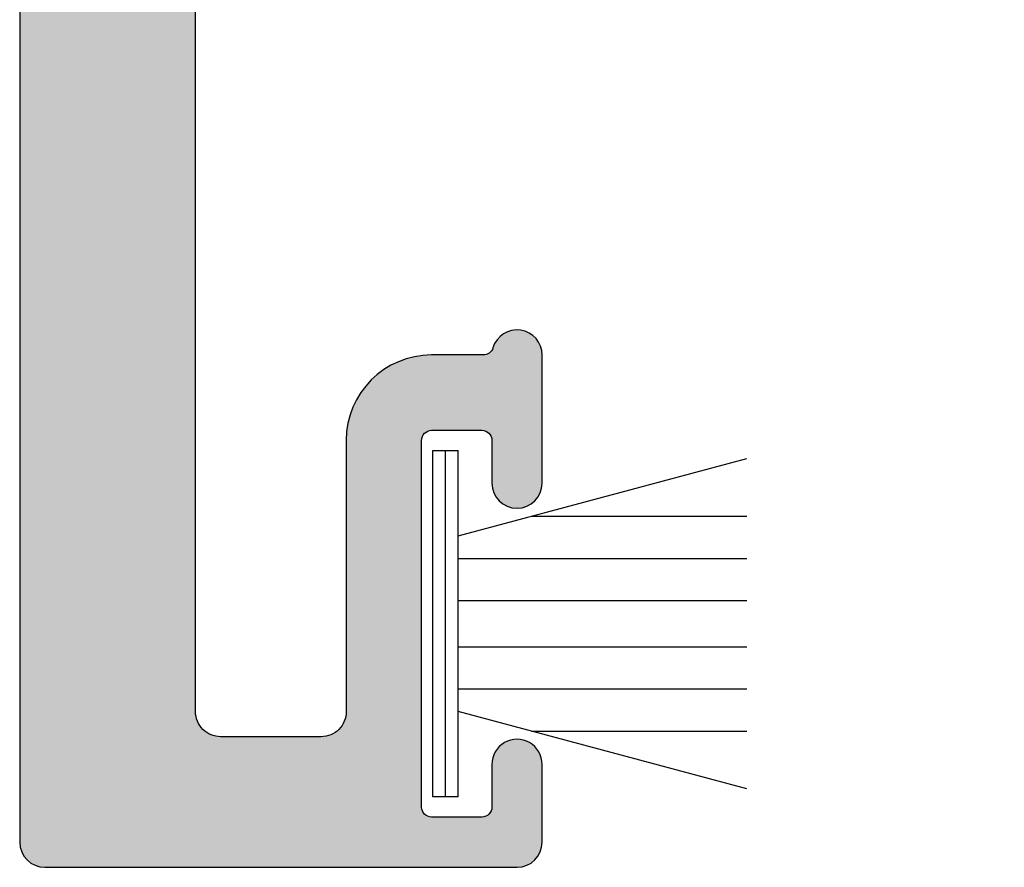
# Model space of a CAD drawing. Units: millimetres. Extents: x 0 to 354, y 0 to 731.
# Drawn here: x 213 to 233, y 187 to 204 of the extents above; entities that cross this region are included whole.
import ezdxf

# ---------------------------------------------------------------- set-up
doc = ezdxf.new("R2010")
doc.units = ezdxf.units.MM
doc.layers.add('APL Hatch', color=253, linetype='Continuous')
doc.layers.add('APL Joinery', color=2, linetype='Continuous')

# ---------------------------------------------------------------- blocks, each defined once
blk = doc.blocks.new('06101')
at = {"layer": 'APL Hatch'}
h = blk.add_hatch(color=256, dxfattribs=at)
h.dxf.hatch_style = 1
edge = h.paths.add_edge_path(flags=16)
edge.add_arc((12.10016852507371, 33.00003070998502), 3.349999999999832, 75.35265823871498, 134.6394992272794, ccw=False)
edge.add_arc((13.20014806947806, 37.20865815867783), 1.000000000000002, 255.3526582387153, 360)
edge.add_line((14.20014806947806, 37.20865815867783), (14.20014806947806, 44.00153890680895))
edge.add_arc((13.70020698170283, 44.00160020366634), 0.4999410915329832, 359.9929750698751, 450.0027964798296)
edge.add_line((13.70018258068778, 44.50154129460384), (4.000004634718104, 44.50154129460384))
edge.add_arc((4.00000463471809, 44.00154129460383), 0.5000000000000142, 89.99999999999838, 180.0003790526209)
edge.add_line((3.500004634729018, 44.00153798674569), (3.500086348819446, 31.65002740212662))
edge.add_arc((4.000086348808503, 31.65003070998479), 0.4999999999999982, 180.0003790526254, 270.0000000000002)
edge.add_line((4.000086348808504, 31.15003070998479), (9.127629673817301, 31.1500307099848))
edge.add_arc((9.127629673817333, 31.65003070998482), 0.5000000000000213, 269.9999999999964, 336.4222473013394)
edge.add_arc((10.27327731315227, 31.15003922357061), 0.7500000000001384, 45.35996003387271, 156.4222473013436, ccw=False)
edge.add_arc((12.1001685250737, 33.00003070998477), 1.849999999999979, 225.3599600338777, 314.639505951081)
edge.add_arc((13.92704249440144, 31.15002219643908), 0.7499999999998002, 107.08094949043391, 134.6395059510755, ccw=False)
edge.add_arc((13.55988935261272, 32.34488560724157), 0.5000000000001568, 287.0809494904181, 335.828725346344)
edge.add_arc((12.10016852507354, 33.00003070998472), 2.100000000000154, 335.8287253463563, 384.1707406386012)
edge.add_arc((13.55989545871193, 33.65516220763316), 0.5000000000000203, 24.17074063861319, 72.91851649453547)
edge.add_arc((13.92705973699545, 34.85002219639901), 0.7500000000003767, 225.359960033848, 252.9185164944961, ccw=False)
edge.add_arc((12.10016852507372, 33.00003070998502), 1.849999999999837, 45.35996003387726, 134.6394992272792)
edge.add_arc((10.27329477284896, 34.85003943791886), 0.7499999999999987, 134.639499227279, 314.63949922728085, ccw=False)
edge = h.paths.add_edge_path()
edge.add_line((18.94160160227391, 43.55849273797895), (19.30535735268249, 43.92224444583314))
edge.add_arc((19.09322649708792, 44.13437765894406), 0.3000000000000765, 314.999681623435, 354.9997382520362)
edge.add_line((19.39208478706466, 44.1082295708261), (19.59905308699608, 46.4737635983364))
edge.add_arc((19.30019479701943, 46.49991168645425), 0.2999999999999805, 354.9997382520565, 469.9997070546265)
edge.add_line((19.19759019537848, 46.78181999729679), (17.7867544601052, 46.26832595320161))
edge.add_arc((17.88935906174633, 45.98641764235923), 0.2999999999999016, 109.9997070546705, 169.0953931780534)
edge.add_arc((17.30049539192429, 46.09958270846882), 0.2996389165301922, 199.0988257617515, 349.14821229723424, ccw=False)
edge.add_line((17.0173499143571, 46.0015412946039), (3.999988095416208, 46.00154129460384))
edge.add_arc((3.999988095416208, 46.50154129460384), 0.5, 180, 270, ccw=False)
edge.add_line((3.499988095416208, 46.50154129460384), (3.499988095416208, 62.90307062611885))
edge.add_arc((3.999988095412023, 62.90307267862612), 0.5000000000000276, 90.00019580554158, 180.0002352000088, ccw=False)
edge.add_line((3.999986386686325, 63.40307267862323), (5.999984846200547, 63.40308771540481))
edge.add_arc((5.999987176280726, 62.90308771541027), 0.4999999999999723, 0.0002670075137984895, 90.00026700752028, ccw=False)
edge.add_line((6.499987176275269, 62.90309004549039), (6.500017001293187, 57.50309187542234))
edge.add_arc((8.200016985137358, 57.50309978155763), 1.699999983862555, 180.0002664636403, 270.000266463637)
edge.add_line((8.200024891272548, 55.80309979771346), (9.229179718378006, 55.80310457420137))
edge.add_arc((9.2291806486744, 55.60310457696877), 0.1999999972347659, 16.594713635535186, 90.00026651028918, ccw=False)
edge.add_arc((9.900024908389781, 55.80302454309115), 0.5000000125134143, 196.5947136821591, 360.0002663330202)
edge.add_line((10.40002492089779, 55.80302686728527), (10.40001308602773, 58.35299953398294))
edge.add_arc((9.900013060187845, 58.35299721108282), 0.5000000258452771, 0.0002661847319749361, 180.0002661847319)
edge.add_line((9.400013034347964, 58.35299488818271), (9.400016978834216, 57.50310536710549))
edge.add_arc((9.200016980613615, 57.50310443709304), 0.1999999982227637, -89.99973458942583, 0.00026642894312089993, ccw=False)
edge.add_line((9.200017907071285, 57.30310443887242), (8.200017929509883, 57.30309979769731))
edge.add_arc((8.200016999376238, 57.50309979579674), 0.1999999981015847, 180.0002664637247, 270.0002664636637, ccw=False)
edge.add_line((8.000017001276817, 57.50309886566288), (7.999982982110438, 64.80309796290453))
edge.add_arc((8.199982981585226, 64.8030988954597), 0.1999999994769616, 90.000304803152, 180.0002671573769, ccw=False)
edge.add_line((8.199981917621514, 65.00309889493383), (9.19998193189808, 65.00310421736799))
edge.add_arc((9.19998299638455, 64.80310421737079), 0.2000000000000361, 0.0002659196936747321, 90.00030495291048, ccw=False)
edge.add_line((9.399982996382434, 64.80310514560563), (9.39998694176738, 63.95302203040183))
edge.add_arc((9.899986954801342, 63.95302432760334), 0.5000000130392386, 180.0002632398966, 360.0002712490138)
edge.add_line((10.39998696783498, 63.9530266946976), (10.39997977374087, 65.50308532715394))
edge.add_arc((9.899980486503098, 65.50308330196638), 0.4999992872418699, 0.0002320697301171759, 90.00008699001152)
edge.add_line((9.899979727373122, 66.00308258920768), (0.4999999999991331, 66.00308258920768))
edge.add_arc((0.4999999999991331, 65.50308258920768), 0.5, 90, 179.9999999999088)
edge.add_line((-8.668621376273222e-13, 65.50308258920847), (-8.668621376273222e-13, 0.4999999999990905))
edge.add_arc((0.4999999999990763, 0.4999999999999432), 0.4999999999999432, 180.0000000000977, 270.0000000000065)
edge.add_line((0.4999999999991331, -5.551115123125783e-17), (9.899979727373122, -2.775557561562891e-16))
edge.add_arc((9.899980486503104, 0.4999992872412884), 0.499999287241865, 269.9999130099879, 359.9997679302706)
edge.add_line((10.39997977374087, 0.4999972620537391), (10.39998696783486, 2.050055894510024))
edge.add_arc((9.899986954801285, 2.050058261604335), 0.5000000130391808, 359.9997287509795, 539.999736760097)
edge.add_line((9.39998694176738, 2.05006055880591), (9.399982996382548, 1.199977443601938))
edge.add_arc((9.199982996384664, 1.199978371837007), 0.2000000000000377, 269.9996950470243, 359.99973408024067, ccw=False)
edge.add_line((9.199981931897966, 0.9999783718398023), (8.199981917621514, 0.9999836942738514))
edge.add_arc((8.199982981585226, 1.199983693747983), 0.1999999994769615, 179.9997328426235, 269.999695196848, ccw=False)
edge.add_line((7.999982982110438, 1.199984626303149), (8.000017001276817, 8.499983723544801))
edge.add_arc((8.20001699937624, 8.499982793410942), 0.1999999981015865, 89.9997335363368, 179.9997335362748, ccw=False)
edge.add_line((8.200017929509883, 8.699982791510365), (9.200017907071285, 8.699978150335255))
edge.add_arc((9.200016980613617, 8.49997815211464), 0.1999999982227613, -0.00026642894408723805, 89.99973458942628, ccw=False)
edge.add_line((9.400016978834216, 8.499977222102189), (9.400013034347964, 7.650087701024859))
edge.add_arc((9.900013060187845, 7.650085378124857), 0.5000000258452771, 179.999733815281, 359.999733815281)
edge.add_line((10.40001308602773, 7.650083055224854), (10.40002492089779, 10.20005572192235))
edge.add_arc((9.90002490838972, 10.20005804611649), 0.5000000125134747, 359.9997336669773, 523.4052863178387)
edge.add_arc((9.22918064867444, 10.39997801223879), 0.1999999972345846, 269.9997334897322, 343.40528636448636, ccw=False)
edge.add_line((9.22917971837812, 10.19997801500637), (8.200024891272548, 10.19998279149422))
edge.add_arc((8.200016985137415, 8.499982807649994), 1.699999983862612, 89.99973353636489, 179.9997335363617)
edge.add_line((6.500017001293187, 8.499990713785223), (6.499987176275269, 3.099992543717349))
edge.add_arc((5.999987176280698, 3.099994873797442), 0.5000000000000007, 269.9997329924829, 359.99973299248944, ccw=False)
edge.add_line((5.999984846200547, 2.599994873802871), (3.999986386686325, 2.600009910584277))
edge.add_arc((3.999988095412194, 3.100009910581441), 0.5000000000000842, 179.9997647999717, 269.9998041944388, ccw=False)
edge.add_line((3.499988095416322, 3.100011963088889), (3.500099081730883, 29.15003284023864))
edge.add_arc((4.000099081726347, 29.15003070998479), 0.5000000000000016, 90.00000000000023, 179.9997558908905, ccw=False)
edge.add_line((4.000099081726345, 29.65003070998479), (15.60016852507372, 29.65003070998479))
edge.add_arc((15.60016852507372, 30.15003070998479), 0.5, 270, 319.4560826853548)
edge.add_arc((16.36007646428521, 29.5), 0.4999999999999977, 90, 139.4560826853545, ccw=False)
edge.add_line((16.36007646428521, 30), (17.01727128046063, 30))
edge.add_arc((17.30009899790402, 29.89990565610472), 0.3000173252231599, 10.906563467244723, 160.5108379183615, ccw=False)
edge.add_arc((17.88928074329175, 30.01342068283859), 0.3000000000000787, 190.9040332712588, 249.9997093996647)
edge.add_line((17.78667327047803, 29.73151341701731), (19.19750393703639, 29.21800494520801))
edge.add_arc((19.30011145849798, 29.4999121476295), 0.2999999570626624, 249.999696527541, 364.9997136163628)
edge.add_line((19.59896995583794, 29.52605737291628), (19.39202414985543, 31.89159493965349))
edge.add_arc((19.09316560974134, 31.86544971062489), 0.3000000000001377, 4.999713616320014, 44.99975012978494)
edge.add_line((19.30529856921548, 32.07758081985884), (18.94154768818025, 32.44133487358454))
edge.add_arc((18.80012571519726, 32.29991413409485), 0.2000000000005299, 44.99975012981756, 164.9995825855998)
edge.add_line((18.60694092705664, 32.35167935051743), (18.56211069969395, 32.18437553969943))
edge.add_arc((18.36892591155304, 32.23614075612225), 0.2000000000008673, 284.9997152021309, 344.99958258555597, ccw=False)
edge.add_line((18.42068876031526, 32.04295533356566), (16.43218786181664, 31.51014871746372))
edge.add_arc((16.35454358867332, 31.79992685129722), 0.29999999999997, 269.99987456997917, 284.9997152021999, ccw=False)
edge.add_line((16.35454293192326, 31.49992685129797), (16.20012227437091, 31.49992718935073))
edge.add_arc((16.20012293112135, 31.79992718934997), 0.2999999999999629, 131.8099869351582, 269.9998745699059, ccw=False)
edge.add_arc((15.80012549097515, 32.24714307443935), 0.2999999999998583, 311.8099869352092, 359.9997263786347)
edge.add_line((16.10012549097159, 32.24714164176123), (16.10014090363306, 35.47452246595321))
edge.add_arc((15.90014090363438, 35.4745234210727), 0.2000000000009583, 359.9997263784237, 374.4771955650003)
edge.add_line((16.09379034724661, 35.52452235095183), (15.90649541779685, 36.24992905398562))
edge.add_arc((16.10014486140875, 36.29992798386534), 0.200000000000794, 89.99968600675561, 194.4771955651849, ccw=False)
edge.add_line((16.10014595745194, 36.49992798386313), (16.6213396513288, 36.49992512760934))
edge.add_arc((16.62133800726428, 36.1999251276136), 0.300000000000253, 58.59971555323659, 89.9996860068062, ccw=False)
edge.add_line((16.77764216805888, 36.45598959082247), (18.03110610021717, 35.69086339741261))
edge.add_arc((18.26478644751807, 35.60201805265413), 0.2499999999998462, 159.1831799747918, 238.5997197652331)
edge.add_line((18.1345329958762, 35.38863099040503), (18.21988767175235, 35.33652970071353))
edge.add_arc((18.35014112339443, 35.54991676296279), 0.250000000000099, 238.5997197652124, 359.9997143459817)
edge.add_line((18.60014112339142, 35.54991551656201), (18.60014897862338, 37.12549858806358))
edge.add_arc((17.60014897863566, 37.12550357366652), 1.000000000000153, 359.9997143459931, 406.7756209693547)
edge.add_arc((18.42197763782021, 37.99991632228328), 0.2000000000001008, 133.2238283259097, 226.7756209693108, ccw=False)
edge.add_arc((17.6001573831885, 38.87433696995664), 1.000000000000077, 313.2238283259358, 359.9997143459548)
edge.add_line((18.60015738317615, 38.87433198435303), (18.60016523840777, 40.44991483614751))
edge.add_arc((18.35016523841096, 40.44991608254838), 0.2499999999999167, 359.9997143459638, 481.3994299500584)
edge.add_line((18.21991495350453, 40.66330507777013), (18.13455915262902, 40.61120484002879))
edge.add_arc((18.26480943753562, 40.39781584480708), 0.2499999999999585, 121.3994299500972, 200.816226293632)
edge.add_line((18.03112816958098, 40.30897292158249), (16.77765684738237, 39.54385900659759))
edge.add_arc((16.62135518537603, 39.7999249950731), 0.299999999999814, 269.9997048451023, 301.39972533137797, ccw=False)
edge.add_line((16.62135363994859, 39.49992499507727), (16.10016020124048, 39.49992767996594))
edge.add_arc((16.10016123152535, 39.69992767996406), 0.2000000000007736, 165.5221825034799, 269.99970484512806, ccw=False)
edge.add_line((15.90651233065073, 39.74992871185702), (16.09381488064405, 40.4753323998201))
edge.add_arc((15.90016597976965, 40.52533343171265), 0.200000000000456, 345.5221825035804, 359.9997263789957)
edge.add_line((16.10016597976782, 40.52533247659517), (16.10018139241861, 43.75271411743495))
edge.add_arc((15.80018139242201, 43.75271555011215), 0.3000000000000128, 359.9997263788098, 408.1894030012451)
edge.add_arc((16.20018356951231, 44.19992718563594), 0.2999999905206857, 89.99972934053909, 228.1894077410064, ccw=False)
edge.add_line((16.20018498668189, 44.49992717615327), (16.35460471634069, 44.49992645946429))
edge.add_arc((16.35460332398667, 44.19992645946397), 0.300000000003548, 74.9997151278339, 89.99973407996981, ccw=False)
edge.add_line((16.43225047827995, 44.48970382129937), (18.42074711155719, 43.95687715769031))
edge.add_arc((18.36898234202856, 43.76369224980161), 0.2000000000008022, 14.999719765134785, 74.99971512778029, ccw=False)
edge.add_line((18.56216776046271, 43.81545511394899), (18.60699561344295, 43.64815201590591))
edge.add_arc((18.80018103187701, 43.69991488005331), 0.2000000000007111, 194.9997197651482, 314.9996816234573)
at = {"layer": 'APL Joinery'}
for points in [[(18.94160160227391, 43.55849273797895), (19.30535735268249, 43.92224444583314, 0.1763272354796524), (19.39208478706466, 44.1082295708261), (19.59905308699608, 46.4737635983364, 0.5486186095311203), (19.19759019537848, 46.78181999729679), (17.7867544601052, 46.26832595320161, 0.2637245268211623), (17.59477601011069, 46.04316996115745, -0.7676694121804454), (17.0173499143571, 46.0015412946039), (3.999988095416208, 46.00154129460384, -0.414213562373095), (3.499988095416208, 46.50154129460384), (3.499988095416208, 62.90307062611885, -0.414213763755696), (3.999986386686325, 63.40307267862323), (5.999984846200547, 63.40308771540481, -0.4142135623731283), (6.499987176275269, 62.90309004549039), (6.500017001293187, 57.50309187542234, 0.4142135623730783), (8.200024891272548, 55.80309979771346), (9.229179718378006, 55.80310457420137, -0.3317136665977765), (9.420850431878463, 55.66022456559284, 0.864743202543438), (10.40002492089779, 55.80302686728527), (10.40001308602773, 58.35299953398294, 0.9999999999999999), (9.400013034347964, 58.35299488818271), (9.400016978834216, 57.50310536710549, -0.4142135675789469), (9.200017907071285, 57.30310443887242), (8.200017929509883, 57.30309979769731, -0.414213562372783), (8.000017001276817, 57.50309886566288), (7.999982982110438, 64.80309796290453, -0.4142133699297497), (8.199981917621514, 65.00309889493383), (9.19998193189808, 65.00310421736799, -0.4142137619090021), (9.399982996382434, 64.80310514560563), (9.39998694176738, 63.95302203040183, 1.000000069892736), (10.39998696783498, 63.9530266946976), (10.39997977374087, 65.50308532715394, 0.4142128207328734), (9.899979727373122, 66.00308258920768), (0.4999999999991332, 66.00308258920768, 0.4142135623726289), (-8.668621376273222e-13, 65.50308258920847), (-8.668621376273222e-13, 0.4999999999990903, 0.4142135623726287), (0.4999999999991331, -5.551115123125783e-17), (9.899979727373122, -2.775557561562891e-16, 0.4142128207328799), (10.39997977374087, 0.4999972620537391), (10.39998696783486, 2.050055894510024, 1.000000069892738), (9.39998694176738, 2.05006055880591), (9.399982996382548, 1.199977443601938, -0.4142137619089995), (9.199981931897966, 0.9999783718398023), (8.199981917621514, 0.9999836942738514, -0.4142133699297474), (7.999982982110438, 1.199984626303149), (8.000017001276817, 8.499983723544801, -0.4142135623727777), (8.200017929509883, 8.699982791510365), (9.200017907071285, 8.699978150335255, -0.4142135675789547), (9.400016978834216, 8.499977222102189), (9.400013034347964, 7.650087701024859, 0.9999999999999997), (10.40001308602773, 7.650083055224854), (10.40002492089779, 10.20005572192235, 0.8647432025434395), (9.42085043187835, 10.34285802361484, -0.3317136665977777), (9.22917971837812, 10.19997801500637), (8.200024891272548, 10.19998279149422, 0.4142135623730785), (6.500017001293187, 8.499990713785223), (6.499987176275269, 3.099992543717349, -0.4142135623731283), (5.999984846200547, 2.599994873802871), (3.999986386686325, 2.600009910584277, -0.414213763755696), (3.499988095416322, 3.100011963088889), (3.500099081730883, 29.15003284023864, -0.4142123144998311), (4.000099081726345, 29.65003070998479), (15.60016852507372, 29.65003070998479, 0.2192060367972061), (15.98012249467947, 29.8250153549924, -0.2192060367972047), (16.36007646428521, 30), (17.01727128046063, 30, -0.7645872845037858), (17.59469712356024, 29.95667131292203, 0.263724480176654), (17.78667327047803, 29.73151341701731), (19.19750393703639, 29.21800494520801, 0.548618883633203), (19.59896995583794, 29.52605737291628), (19.39202414985543, 31.89159493965349, 0.1763271449819677), (19.30529856921548, 32.07758081985884), (18.94154768818025, 32.44133487358454, 0.5773492944572896), (18.60694092705664, 32.35167935051743), (18.56211069969395, 32.18437553969943, -0.2679485722371233), (18.42068876031526, 32.04295533356566), (16.43218786181664, 31.51014871746372, -0.06554276445486765), (16.35454293192326, 31.49992685129797), (16.20012227437091, 31.49992718935073, -0.6885015606816066), (16.00012421104832, 32.02353513189479, 0.2134220131825172), (16.10012549097159, 32.24714164176123), (16.10014090363306, 35.47452246595321, 0.06325403555916048), (16.09379034724661, 35.52452235095183), (15.90649541779685, 36.24992905398562, -0.4903143806050418), (16.10014595745194, 36.49992798386313), (16.6213396513288, 36.49992512760934, -0.1378719753763219), (16.77764216805888, 36.45598959082247), (18.03110610021717, 35.69086339741261, 0.3610898151039018), (18.1345329958762, 35.38863099040503), (18.21988767175235, 35.33652970071353, 0.5855240365672496), (18.60014112339142, 35.54991551656201), (18.60014897862338, 37.12549858806358, 0.2069804111120887), (18.28500619462265, 37.85418086418053, -0.4324889310558657), (18.2850075953816, 38.14565309689561, 0.2069803173616941), (18.60015738317615, 38.87433198435303), (18.60016523840777, 40.44991483614751, 0.5855224019777273), (18.21991495350453, 40.66330507777013), (18.13455915262902, 40.61120484002879, 0.3610910804855212), (18.03112816958098, 40.30897292158249), (16.77765684738237, 39.54385900659759, -0.137872197834956), (16.62135363994859, 39.49992499507727), (16.10016020124048, 39.49992767996594, -0.4903144497916817), (15.90651233065073, 39.74992871185702), (16.09381488064405, 40.4753323998201, 0.0632543627546206), (16.10016597976782, 40.52533247659517), (16.10018139241861, 43.75271411743495, 0.2134217265889082), (16.00018249337579, 43.97632136313428, -0.6885002149527599), (16.20018498668189, 44.49992717615327), (16.35460471634069, 44.49992645946429, -0.06554354586478174), (16.43225047827995, 44.48970382129937), (18.42074711155719, 43.95687715769031, -0.2679491707440906), (18.56216776046271, 43.81545511394899), (18.60699561344295, 43.64815201590591, 0.5773500472902874)], [(9.746311959707176, 35.38369580174597, -0.2646168038638931), (12.94727920869544, 36.2411575957599, 0.4912338979993151), (14.20014806947806, 37.20865815867783), (14.20014806947806, 44.00153890680895, 0.414263769831028), (13.70018258068778, 44.50154129460384), (4.000004634718104, 44.50154129460384, 0.414215500072865), (3.500004634729018, 44.00153798674569), (3.500086348819446, 31.65002740212662, 0.4142116246759681), (4.000086348808504, 31.15003070998479), (9.127629673817301, 31.1500307099848, 0.2982186497347047), (9.585888729551261, 31.45003411541913, -0.5264725113319102), (10.8002651627451, 31.68369061388243, 0.4105354136279644), (13.40005961863396, 31.68367849842335, -0.1208298210875434), (13.70675060932818, 31.86694024292039, 0.2159691418845796), (14.01605211121879, 32.14015276263414, 0.2141168045769992), (14.01606012547385, 33.85989080064842, 0.2159691418845608), (13.7067611700251, 34.13310620313943, -0.1208298210875725), (13.40007188740223, 34.31637080608725, 0.4105353793452208), (10.80027758599076, 34.31638307409177, -1.000000000000012)]]:
    blk.add_lwpolyline(points, format="xyb", close=True, dxfattribs=at)
blk = doc.blocks.new('64650')
at = {"layer": 'APL Joinery'}
blk.add_blockref('06101', (0, 0), dxfattribs=at)
blk = doc.blocks.new('9010331')
at = {"layer": 'APL Joinery', "color": 252}
for p, q in [((-0.75, 3.449999999999932), (-0.75, -3.449999999999932)), ((-0.75, 3.449999999999932), (-0.25, 3.449999999999932)), ((-0.5, 3.449999999999932), (-0.5, -3.449999999999932)), ((-0.25, 3.449999999999932), (-0.25, -3.449999999999932)), ((-6.5, 3.289265014993873), (-0.75, 1.748557158514927)), ((-2.210884572679674, 2.139999999999532), (-6.5, 2.139999999999532)), ((-0.75, 1.299999999999613), (-6.5, 1.299999999999613)), ((-0.75, 0.4599999999999227), (-6.5, 0.4599999999995816)), ((-0.75, -0.4600000000001501), (-6.5, -0.4600000000004911)), ((-0.75, -1.300000000000296), (-6.5, -1.300000000000296)), ((-0.75, -1.748557158515155), (-6.5, -3.289265014994726)), ((-2.210884572680811, -2.140000000000214), (-6.5, -2.140000000000214)), ((-0.25, -3.449999999999932), (-0.75, -3.449999999999932))]:
    blk.add_line(p, q, dxfattribs=at)

msp = doc.modelspace()

# ---------------------------------------------------------------- block references
at = {"layer": 'APL Joinery', "color": 7, "ltscale": 3}
msp.add_blockref('64650', (213.473881400296, 187.4075501884192), dxfattribs=at)
at = {"layer": 'APL Joinery', "rotation": 180}
msp.add_blockref('9010331', (221.4490561538369, 192.2575343633432), dxfattribs=at)

doc.saveas('drawing.dxf')
